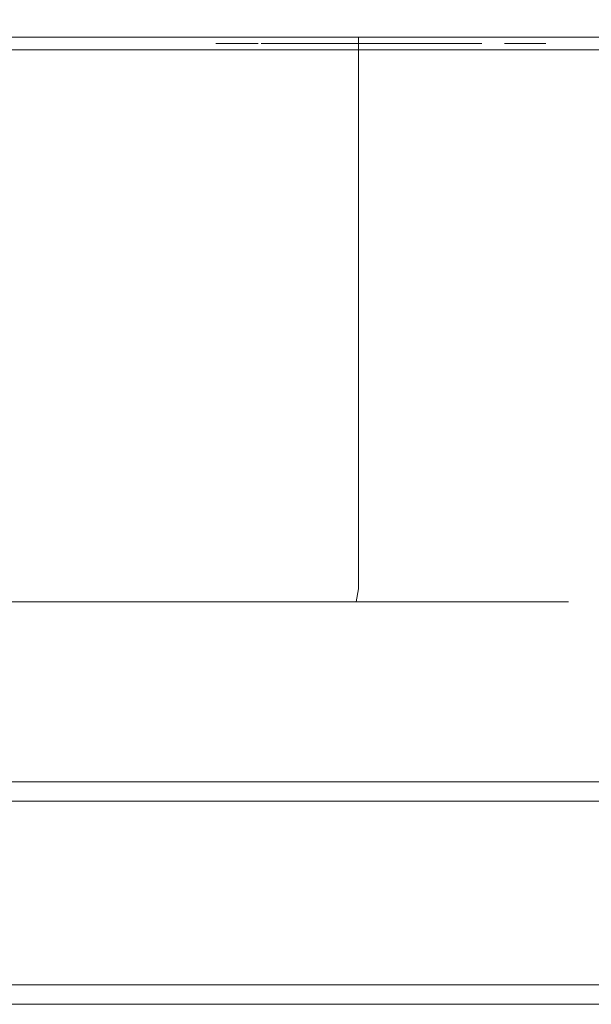
# Model space of a CAD drawing. Extents: x 0 to 595, y -54 to 550.
# Drawn here: x 152 to 170, y -54 to -23 of the extents above; entities that cross this region are included whole.
import ezdxf

# ---------------------------------------------------------------- set-up
doc = ezdxf.new("R2010")
doc.units = 0
doc.header["$LTSCALE"] = 500
doc.header["$MEASUREMENT"] = 0
for name, color, linetype in [('ALU', 253, 'Continuous'), ('NAPISY01', 253, 'Continuous'), ('PIEKRANIK', 22, 'Continuous'), ('POKRETLO01', 8, 'Continuous'), ('RACZKA01', 254, 'Continuous'), ('RACZKA02', 253, 'Continuous'), ('RACZKA03', 14, 'Continuous')]:
    doc.layers.add(name, color=color, linetype=linetype)
doc.layers.add('MATERIAL_SZ', color=7, linetype='Continuous', true_color=0x040404)

msp = doc.modelspace()

# ---------------------------------------------------------------- linework, layer by layer
at = {"layer": 'ALU', "lineweight": 0}
for points, invisible_edges in [([(587.826, 0), (587.826, -24), (7.174, -24), (7.174, 0)], 7), ([(587.826, 0, 595), (7.174, 0, 595), (7.174, -24, 595), (587.826, -24, 595)], 15), ([(7.174, -24), (587.826, -24), (587.826, -24.387), (7.174, -24.387)], 11), ([(587.826, -24, 595), (7.174, -24, 595), (7.174, -24.387, 595), (587.826, -24.387, 595)], 15), ([(587.46, -24, 4.657), (7.54, -24, 4.657), (7.54, -24.387, 4.657), (587.46, -24.387, 4.657)], 10), ([(7.54, -24, 590.343), (587.459, -24, 590.343), (587.459, -24.387, 590.343), (7.54, -24.387, 590.343)], 14), ([(587.778, -25, 0.613), (7.222, -25, 0.613), (7.174, -24.387), (587.826, -24.387)], 15), ([(7.222, -25, 594.387), (587.778, -25, 594.387), (587.826, -24.387, 595), (7.174, -24.387, 595)], 11), ([(587.46, -24.387, 4.657), (7.54, -24.387, 4.657), (7.492, -25, 4.044), (587.508, -25, 4.044)], 15), ([(7.54, -24.387, 590.343), (587.459, -24.387, 590.343), (587.508, -25, 590.956), (7.492, -25, 590.956)], 14), ([(587.508, -25, 4.044), (7.492, -25, 4.044), (7.222, -25, 0.613), (587.778, -25, 0.613)], 15), ([(7.492, -25, 590.956), (587.508, -25, 590.956), (587.778, -25, 594.387), (7.222, -25, 594.387)], 15)]:
    msp.add_3dface(points, dxfattribs=dict(at, invisible_edges=invisible_edges))
at = {"layer": 'MATERIAL_SZ', "lineweight": 0}
msp.add_3dface([(85.109, -24, 126), (509.89, -24, 126), (509.89, -24, 346.082), (85.109, -24, 346.082)], dxfattribs=at)
at = {"layer": 'NAPISY01', "lineweight": 0}
for points, invisible_edges in [([(158.395, -24.193, 554.788), (158.355, -24.193, 555.169), (158.345, -24.193, 554.975), (158.395, -24.193, 554.788)], 9), ([(158.355, -24.193, 555.169), (158.547, -24.193, 555.502), (158.425, -24.193, 555.351), (158.355, -24.193, 555.169)], 9), ([(158.395, -24.193, 554.788), (158.547, -24.193, 555.502), (158.355, -24.193, 555.169), (158.395, -24.193, 554.788)], 15), ([(158.652, -24.193, 554.503), (158.395, -24.193, 554.788), (158.501, -24.193, 554.625), (158.652, -24.193, 554.503)], 9), ([(159.027, -24.193, 554.423), (158.395, -24.193, 554.788), (158.652, -24.193, 554.503), (159.027, -24.193, 554.423)], 15), ([(158.395, -24.193, 554.788), (159.273, -24.193, 555.578), (158.547, -24.193, 555.502), (158.395, -24.193, 554.788)], 15), ([(159.569, -24.193, 554.911), (158.395, -24.193, 554.788), (159.027, -24.193, 554.423), (159.569, -24.193, 554.911)], 15), ([(159.273, -24.193, 555.578), (158.395, -24.193, 554.788), (159.569, -24.193, 554.911), (159.273, -24.193, 555.578)], 15), ([(158.456, -24.193, 512.137), (158.496, -24.193, 512.518), (158.445, -24.193, 512.331), (158.456, -24.193, 512.137)], 9), ([(158.647, -24.193, 511.805), (158.456, -24.193, 512.137), (158.525, -24.193, 511.955), (158.647, -24.193, 511.805)], 9), ([(158.647, -24.193, 511.805), (158.496, -24.193, 512.518), (158.456, -24.193, 512.137), (158.647, -24.193, 511.805)], 15), ([(158.496, -24.193, 512.518), (158.752, -24.193, 512.803), (158.601, -24.193, 512.681), (158.496, -24.193, 512.518)], 9), ([(158.496, -24.193, 512.518), (159.128, -24.193, 512.883), (158.752, -24.193, 512.803), (158.496, -24.193, 512.518)], 15), ([(158.647, -24.193, 511.805), (159.128, -24.193, 512.883), (158.496, -24.193, 512.518), (158.647, -24.193, 511.805)], 15), ([(158.547, -24.193, 555.502), (158.897, -24.193, 555.658), (158.71, -24.193, 555.607), (158.547, -24.193, 555.502)], 9), ([(158.547, -24.193, 555.502), (159.273, -24.193, 555.578), (158.897, -24.193, 555.658), (158.547, -24.193, 555.502)], 15), ([(158.998, -24.193, 511.648), (158.647, -24.193, 511.805), (158.81, -24.193, 511.699), (158.998, -24.193, 511.648)], 9), ([(159.373, -24.193, 511.728), (158.647, -24.193, 511.805), (158.998, -24.193, 511.648), (159.373, -24.193, 511.728)], 15), ([(159.373, -24.193, 511.728), (159.128, -24.193, 512.883), (158.647, -24.193, 511.805), (159.373, -24.193, 511.728)], 15), ([(159.027, -24.193, 554.423), (158.652, -24.193, 554.503), (158.833, -24.193, 554.433), (159.027, -24.193, 554.423)], 9), ([(158.752, -24.193, 512.803), (159.128, -24.193, 512.883), (158.934, -24.193, 512.873), (158.752, -24.193, 512.803)], 9), ([(158.897, -24.193, 555.658), (159.273, -24.193, 555.578), (159.091, -24.193, 555.648), (158.897, -24.193, 555.658)], 9), ([(159.373, -24.193, 511.728), (158.998, -24.193, 511.648), (159.192, -24.193, 511.659), (159.373, -24.193, 511.728)], 9), ([(159.378, -24.193, 554.579), (159.027, -24.193, 554.423), (159.215, -24.193, 554.473), (159.378, -24.193, 554.579)], 9), ([(159.569, -24.193, 554.911), (159.027, -24.193, 554.423), (159.378, -24.193, 554.579), (159.569, -24.193, 554.911)], 15), ([(159.128, -24.193, 512.883), (159.478, -24.193, 512.727), (159.315, -24.193, 512.833), (159.128, -24.193, 512.883)], 9), ([(159.128, -24.193, 512.883), (159.67, -24.193, 512.395), (159.478, -24.193, 512.727), (159.128, -24.193, 512.883)], 15), ([(159.128, -24.193, 512.883), (159.373, -24.193, 511.728), (159.67, -24.193, 512.395), (159.128, -24.193, 512.883)], 15), ([(159.273, -24.193, 555.578), (159.529, -24.193, 555.293), (159.423, -24.193, 555.456), (159.273, -24.193, 555.578)], 9), ([(159.273, -24.193, 555.578), (159.569, -24.193, 554.911), (159.529, -24.193, 555.293), (159.273, -24.193, 555.578)], 15), ([(159.63, -24.193, 512.013), (159.373, -24.193, 511.728), (159.524, -24.193, 511.85), (159.63, -24.193, 512.013)], 9), ([(159.67, -24.193, 512.395), (159.373, -24.193, 511.728), (159.63, -24.193, 512.013), (159.67, -24.193, 512.395)], 15), ([(159.569, -24.193, 554.911), (159.378, -24.193, 554.579), (159.5, -24.193, 554.73), (159.569, -24.193, 554.911)], 9), ([(159.478, -24.193, 512.727), (159.67, -24.193, 512.395), (159.6, -24.193, 512.576), (159.478, -24.193, 512.727)], 9), ([(159.529, -24.193, 555.293), (159.569, -24.193, 554.911), (159.58, -24.193, 555.105), (159.529, -24.193, 555.293)], 9), ([(159.67, -24.193, 512.395), (159.63, -24.193, 512.013), (159.68, -24.193, 512.201), (159.67, -24.193, 512.395)], 9), ([(160.394, -24.193, 558.772), (160.627, -24.193, 559.163), (160.157, -24.193, 559.6), (159.767, -24.193, 559.4)], 5), ([(159.767, -24.193, 565.052), (160.157, -24.193, 564.852), (160.627, -24.193, 565.289), (160.394, -24.193, 565.68)], 5), ([(159.767, -24.193, 565.052), (159.767, -24.193, 559.4), (160.157, -24.193, 559.6), (160.157, -24.193, 564.852)], 10), ([(160.418, -24.193, 501.012), (160.651, -24.193, 501.402), (160.181, -24.193, 501.839), (159.791, -24.193, 501.639)], 5), ([(160.651, -24.193, 507.529), (160.418, -24.193, 507.919), (159.791, -24.193, 507.291), (160.181, -24.193, 507.091)], 5), ([(160.181, -24.193, 501.839), (160.181, -24.193, 507.091), (159.791, -24.193, 507.291), (159.791, -24.193, 501.639)], 10), ([(160.627, -24.193, 565.289), (165.809, -24.193, 565.289), (166.042, -24.193, 565.68), (160.394, -24.193, 565.68)], 10), ([(165.809, -24.193, 559.163), (160.627, -24.193, 559.163), (160.394, -24.193, 558.772), (166.042, -24.193, 558.772)], 10), ([(160.651, -24.193, 507.529), (165.833, -24.193, 507.529), (166.066, -24.193, 507.919), (160.418, -24.193, 507.919)], 10), ([(165.833, -24.193, 501.402), (160.651, -24.193, 501.402), (160.418, -24.193, 501.012), (166.066, -24.193, 501.012)], 10), ([(160.964, -24.193, 561.918), (161.327, -24.193, 562.036), (161.228, -24.193, 562.665), (160.846, -24.193, 562.665)], 5), ([(160.846, -24.193, 562.665), (161.228, -24.193, 562.665), (161.327, -24.193, 563.293), (160.964, -24.193, 563.412)], 5), ([(161.307, -24.193, 561.244), (161.616, -24.193, 561.469), (161.327, -24.193, 562.036), (160.964, -24.193, 561.918)], 5), ([(160.964, -24.193, 563.412), (161.327, -24.193, 563.293), (161.616, -24.193, 563.861), (161.307, -24.193, 564.085)], 5), ([(161.842, -24.193, 560.709), (162.067, -24.193, 561.018), (161.616, -24.193, 561.469), (161.307, -24.193, 561.244)], 5), ([(161.307, -24.193, 564.085), (161.616, -24.193, 563.861), (162.067, -24.193, 564.311), (161.842, -24.193, 564.62)], 5), ([(162.516, -24.193, 560.366), (162.634, -24.193, 560.729), (162.067, -24.193, 561.018), (161.842, -24.193, 560.709)], 5), ([(161.842, -24.193, 564.62), (162.067, -24.193, 564.311), (162.634, -24.193, 564.6), (162.516, -24.193, 564.963)], 5), ([(162.516, -24.193, 564.963), (162.634, -24.193, 564.6), (163.263, -24.193, 564.7), (163.263, -24.193, 565.082)], 5), ([(163.263, -24.193, 560.248), (163.263, -24.193, 560.63), (162.634, -24.193, 560.729), (162.516, -24.193, 560.366)], 5), ([(164.01, -24.193, 560.366), (163.892, -24.193, 560.729), (163.263, -24.193, 560.63), (163.263, -24.193, 560.248)], 5), ([(163.263, -24.193, 565.082), (163.263, -24.193, 564.7), (163.892, -24.193, 564.6), (164.01, -24.193, 564.963)], 5), ([(164.01, -24.193, 564.963), (163.892, -24.193, 564.6), (164.459, -24.193, 564.311), (164.683, -24.193, 564.62)], 5), ([(164.683, -24.193, 560.709), (164.459, -24.193, 561.018), (163.892, -24.193, 560.729), (164.01, -24.193, 560.366)], 5), ([(164.683, -24.193, 564.62), (164.459, -24.193, 564.311), (164.909, -24.193, 563.861), (165.218, -24.193, 564.085)], 5), ([(165.218, -24.193, 561.244), (164.909, -24.193, 561.469), (164.459, -24.193, 561.018), (164.683, -24.193, 560.709)], 5), ([(165.561, -24.193, 561.918), (165.198, -24.193, 562.036), (164.909, -24.193, 561.469), (165.218, -24.193, 561.244)], 5), ([(165.218, -24.193, 564.085), (164.909, -24.193, 563.861), (165.198, -24.193, 563.293), (165.561, -24.193, 563.412)], 5), ([(165.68, -24.193, 562.665), (165.298, -24.193, 562.665), (165.198, -24.193, 562.036), (165.561, -24.193, 561.918)], 5), ([(165.561, -24.193, 563.412), (165.198, -24.193, 563.293), (165.298, -24.193, 562.665), (165.68, -24.193, 562.665)], 5), ([(166.042, -24.193, 565.68), (165.809, -24.193, 565.289), (166.279, -24.193, 564.852), (166.67, -24.193, 565.052)], 5), ([(165.809, -24.193, 559.163), (166.042, -24.193, 558.772), (166.67, -24.193, 559.4), (166.279, -24.193, 559.6)], 5), ([(166.066, -24.193, 507.919), (165.833, -24.193, 507.529), (166.303, -24.193, 507.091), (166.694, -24.193, 507.291)], 5), ([(165.833, -24.193, 501.402), (166.066, -24.193, 501.012), (166.694, -24.193, 501.639), (166.303, -24.193, 501.839)], 5), ([(166.279, -24.193, 564.852), (166.279, -24.193, 559.6), (166.67, -24.193, 559.4), (166.67, -24.193, 565.052)], 10), ([(166.303, -24.193, 507.091), (166.303, -24.193, 501.839), (166.694, -24.193, 501.639), (166.694, -24.193, 507.291)], 10), ([(167.405, -24.193, 546.087), (167.562, -24.193, 546.438), (167.456, -24.193, 546.275), (167.405, -24.193, 546.087)], 9), ([(167.485, -24.193, 545.712), (167.405, -24.193, 546.087), (167.416, -24.193, 545.893), (167.485, -24.193, 545.712)], 9), ([(167.405, -24.193, 546.087), (167.894, -24.193, 546.63), (167.562, -24.193, 546.438), (167.405, -24.193, 546.087)], 15), ([(167.77, -24.193, 545.455), (167.405, -24.193, 546.087), (167.485, -24.193, 545.712), (167.77, -24.193, 545.455)], 15), ([(167.405, -24.193, 546.087), (168.56, -24.193, 546.333), (167.894, -24.193, 546.63), (167.405, -24.193, 546.087)], 15), ([(168.484, -24.193, 545.607), (167.405, -24.193, 546.087), (167.77, -24.193, 545.455), (168.484, -24.193, 545.607)], 15), ([(168.56, -24.193, 546.333), (167.405, -24.193, 546.087), (168.484, -24.193, 545.607), (168.56, -24.193, 546.333)], 15), ([(167.464, -24.193, 521.262), (167.543, -24.193, 521.637), (167.474, -24.193, 521.456), (167.464, -24.193, 521.262)], 9), ([(167.62, -24.193, 520.911), (167.464, -24.193, 521.262), (167.514, -24.193, 521.074), (167.62, -24.193, 520.911)], 9), ([(167.464, -24.193, 521.262), (167.828, -24.193, 521.893), (167.543, -24.193, 521.637), (167.464, -24.193, 521.262)], 15), ([(167.952, -24.193, 520.719), (167.464, -24.193, 521.262), (167.62, -24.193, 520.911), (167.952, -24.193, 520.719)], 15), ([(167.952, -24.193, 520.719), (167.828, -24.193, 521.893), (167.464, -24.193, 521.262), (167.952, -24.193, 520.719)], 15), ([(167.77, -24.193, 545.455), (167.485, -24.193, 545.712), (167.607, -24.193, 545.561), (167.77, -24.193, 545.455)], 9), ([(167.543, -24.193, 521.637), (167.828, -24.193, 521.893), (167.666, -24.193, 521.788), (167.543, -24.193, 521.637)], 9), ([(167.562, -24.193, 546.438), (167.894, -24.193, 546.63), (167.712, -24.193, 546.56), (167.562, -24.193, 546.438)], 9), ([(167.952, -24.193, 520.719), (167.62, -24.193, 520.911), (167.771, -24.193, 520.789), (167.952, -24.193, 520.719)], 9), ([(168.152, -24.193, 545.415), (167.77, -24.193, 545.455), (167.958, -24.193, 545.405), (168.152, -24.193, 545.415)], 9), ([(168.484, -24.193, 545.607), (167.77, -24.193, 545.455), (168.152, -24.193, 545.415), (168.484, -24.193, 545.607)], 15), ([(167.828, -24.193, 521.893), (168.21, -24.193, 521.934), (168.016, -24.193, 521.944), (167.828, -24.193, 521.893)], 9), ([(167.828, -24.193, 521.893), (168.542, -24.193, 521.742), (168.21, -24.193, 521.934), (167.828, -24.193, 521.893)], 15), ([(167.828, -24.193, 521.893), (168.618, -24.193, 521.016), (168.542, -24.193, 521.742), (167.828, -24.193, 521.893)], 15), ([(168.618, -24.193, 521.016), (167.828, -24.193, 521.893), (167.952, -24.193, 520.719), (168.618, -24.193, 521.016)], 15), ([(167.894, -24.193, 546.63), (168.275, -24.193, 546.589), (168.088, -24.193, 546.64), (167.894, -24.193, 546.63)], 9), ([(167.894, -24.193, 546.63), (168.56, -24.193, 546.333), (168.275, -24.193, 546.589), (167.894, -24.193, 546.63)], 15), ([(168.333, -24.193, 520.759), (167.952, -24.193, 520.719), (168.146, -24.193, 520.709), (168.333, -24.193, 520.759)], 9), ([(168.618, -24.193, 521.016), (167.952, -24.193, 520.719), (168.333, -24.193, 520.759), (168.618, -24.193, 521.016)], 15), ([(168.484, -24.193, 545.607), (168.152, -24.193, 545.415), (168.333, -24.193, 545.485), (168.484, -24.193, 545.607)], 9), ([(168.21, -24.193, 521.934), (168.542, -24.193, 521.742), (168.391, -24.193, 521.864), (168.21, -24.193, 521.934)], 9), ([(168.275, -24.193, 546.589), (168.56, -24.193, 546.333), (168.438, -24.193, 546.484), (168.275, -24.193, 546.589)], 9), ([(168.618, -24.193, 521.016), (168.333, -24.193, 520.759), (168.496, -24.193, 520.865), (168.618, -24.193, 521.016)], 9), ([(168.64, -24.193, 545.957), (168.484, -24.193, 545.607), (168.59, -24.193, 545.77), (168.64, -24.193, 545.957)], 9), ([(168.56, -24.193, 546.333), (168.484, -24.193, 545.607), (168.64, -24.193, 545.957), (168.56, -24.193, 546.333)], 15), ([(168.542, -24.193, 521.742), (168.698, -24.193, 521.391), (168.648, -24.193, 521.579), (168.542, -24.193, 521.742)], 9), ([(168.542, -24.193, 521.742), (168.618, -24.193, 521.016), (168.698, -24.193, 521.391), (168.542, -24.193, 521.742)], 15), ([(168.56, -24.193, 546.333), (168.64, -24.193, 545.957), (168.63, -24.193, 546.151), (168.56, -24.193, 546.333)], 9), ([(168.698, -24.193, 521.391), (168.618, -24.193, 521.016), (168.688, -24.193, 521.197), (168.698, -24.193, 521.391)], 9)]:
    msp.add_3dface(points, dxfattribs=dict(at, invisible_edges=invisible_edges))
for points in [[(165.578, -24.193, 560.16), (160.859, -24.193, 560.16), (160.859, -24.193, 559.691), (165.578, -24.193, 559.691)], [(165.648, -24.193, 502.111), (160.929, -24.193, 502.111), (160.929, -24.193, 501.642), (165.648, -24.193, 501.642)], [(161.429, -24.192, 561.959), (161.633, -24.192, 561.605), (163.216, -24.192, 562.519), (163.011, -24.192, 562.873)], [(163.423, -24.193, 564.317), (163.014, -24.193, 564.317), (163.014, -24.193, 562.49), (163.423, -24.193, 562.49)], [(164.798, -24.192, 561.605), (165.003, -24.192, 561.959), (163.42, -24.192, 562.873), (163.216, -24.192, 562.519)]]:
    msp.add_3dface(points, dxfattribs=at)
at = {"layer": 'PIEKRANIK', "lineweight": 0}
for points, invisible_edges in [([(590.343, 0, 475), (590.343, -24, 475), (4.657, -24, 475), (4.657, 0, 475)], 2), ([(85.11, 0, 126), (85.109, -24, 126), (509.89, -24, 126), (509.89, 0, 126)], 10), ([(85.11, 0, 346.082), (509.89, 0, 346.082), (509.89, -24, 346.082), (85.109, -24, 346.082)], 5), ([(104.641, -24, 466), (490.358, -24, 466), (490.359, 0, 466), (104.641, 0, 466)], 15), ([(4.657, -24, 7.54), (590.343, -24, 7.54), (85.109, -24, 126), (4.657, -24, 7.54)], 15), ([(6.414, -24, 4.835), (590.343, -24, 7.54), (4.657, -24, 7.54), (6.414, -24, 4.835)], 15), ([(589.555, -24, 475.788), (5.445, -24, 475.788), (4.657, -24, 475), (590.343, -24, 475)], 11), ([(226.697, -24, 494.434), (5.445, -24, 587.398), (5.445, -24, 475.788), (226.697, -24, 494.434)], 15), ([(5.445, -24, 587.398), (226.697, -24, 520.46), (226.697, -24, 565.677), (5.445, -24, 587.398)], 13), ([(5.445, -24, 587.398), (226.697, -24, 494.434), (226.697, -24, 520.46), (5.445, -24, 587.398)], 13), ([(5.445, -24, 587.398), (226.697, -24, 565.677), (5.594, -24, 588.34), (5.445, -24, 587.398)], 15), ([(383.275, -24, 494.434), (226.697, -24, 494.434), (5.445, -24, 475.788), (589.555, -24, 475.788)], 14), ([(5.594, -24, 588.34), (226.697, -24, 565.677), (5.83, -24, 588.803), (5.594, -24, 588.34)], 15), ([(5.83, -24, 588.803), (226.697, -24, 565.677), (6.197, -24, 589.17), (5.83, -24, 588.803)], 15), ([(6.197, -24, 589.17), (226.697, -24, 565.677), (6.66, -24, 589.406), (6.197, -24, 589.17)], 15), ([(588.586, -24, 4.835), (6.414, -24, 4.835), (7.54, -24, 4.657), (588.586, -24, 4.835)], 13), ([(590.343, -24, 7.54), (6.414, -24, 4.835), (588.586, -24, 4.835), (590.343, -24, 7.54)], 15), ([(6.66, -24, 589.406), (226.697, -24, 565.677), (7.602, -24, 589.555), (6.66, -24, 589.406)], 15), ([(588.586, -24, 4.835), (7.54, -24, 4.657), (587.46, -24, 4.657), (588.586, -24, 4.835)], 9), ([(7.602, -24, 589.555), (587.397, -24, 589.555), (587.459, -24, 590.343), (7.54, -24, 590.343)], 11), ([(226.697, -24, 565.677), (383.275, -24, 565.677), (587.397, -24, 589.555), (7.602, -24, 589.555)], 14), ([(85.109, -24, 126), (590.343, -24, 7.54), (509.89, -24, 126), (85.109, -24, 126)], 11), ([(509.89, -24, 346.082), (101.805, -24, 463.325), (85.109, -24, 346.082), (509.89, -24, 346.082)], 11), ([(101.805, -24, 463.325), (490.358, -24, 466), (104.641, -24, 466), (101.805, -24, 463.325)], 13), ([(101.805, -24, 463.325), (509.89, -24, 346.082), (490.358, -24, 466), (101.805, -24, 463.325)], 15)]:
    msp.add_3dface(points, dxfattribs=dict(at, invisible_edges=invisible_edges))
at = {"layer": 'POKRETLO01', "lineweight": 0}
for points, invisible_edges in [([(159.36, -24, 552.625), (142.206, -24, 556.037), (151.123, -24, 556.037), (159.36, -24, 552.625)], 15), ([(169.077, -24, 538.082), (142.206, -24, 556.037), (159.36, -24, 552.625), (169.077, -24, 538.082)], 15), ([(151.123, -24, 511.211), (142.206, -24, 556.037), (169.077, -24, 538.082), (151.123, -24, 511.211)], 15), ([(155.41, -24, 512.512), (155.41, -41.296, 512.512), (151.123, -41.296, 511.211), (151.123, -24, 511.211)], 7), ([(151.123, -24, 556.037), (151.123, -41.296, 556.037), (155.41, -41.296, 554.736), (155.41, -24, 554.736)], 7), ([(159.36, -24, 552.625), (151.123, -24, 556.037), (155.41, -24, 554.736), (159.36, -24, 552.625)], 15), ([(151.123, -24, 511.211), (159.36, -24, 514.623), (155.41, -24, 512.512), (151.123, -24, 511.211)], 15), ([(151.123, -24, 511.211), (165.665, -24, 520.928), (159.36, -24, 514.623), (151.123, -24, 511.211)], 15), ([(151.123, -24, 511.211), (169.077, -24, 538.082), (165.665, -24, 520.928), (151.123, -24, 511.211)], 15), ([(155.41, -24, 554.736), (155.41, -41.296, 554.736), (159.36, -41.296, 552.625), (159.36, -24, 552.625)], 7), ([(159.36, -24, 514.623), (159.36, -41.296, 514.623), (155.41, -41.296, 512.512), (155.41, -24, 512.512)], 7), ([(159.36, -24, 552.625), (159.36, -41.296, 552.625), (162.823, -41.296, 549.783), (162.823, -24, 549.783)], 3), ([(162.823, -24, 517.465), (162.823, -41.296, 517.465), (159.36, -41.296, 514.623), (159.36, -24, 514.623)], 7), ([(165.665, -24, 546.32), (159.36, -24, 552.625), (162.823, -24, 549.783), (165.665, -24, 546.32)], 15), ([(159.36, -24, 514.623), (165.665, -24, 520.928), (162.823, -24, 517.465), (159.36, -24, 514.623)], 15), ([(169.077, -24, 538.082), (159.36, -24, 552.625), (165.665, -24, 546.32), (169.077, -24, 538.082)], 15), ([(162.823, -24, 549.783), (162.823, -41.296, 549.783), (165.665, -41.296, 546.32), (165.665, -24, 546.32)], 7), ([(165.665, -24, 520.928), (165.665, -41.296, 520.928), (162.823, -41.296, 517.465), (162.823, -24, 517.465)], 3), ([(165.665, -24, 546.32), (165.665, -41.296, 546.32), (167.777, -41.296, 542.369), (167.777, -24, 542.369)], 7), ([(167.777, -24, 524.879), (167.777, -41.296, 524.879), (165.665, -41.296, 520.928), (165.665, -24, 520.928)], 7), ([(169.077, -24, 538.082), (165.665, -24, 546.32), (167.777, -24, 542.369), (169.077, -24, 538.082)], 15), ([(165.665, -24, 520.928), (169.077, -24, 529.166), (167.777, -24, 524.879), (165.665, -24, 520.928)], 15), ([(165.665, -24, 520.928), (169.077, -24, 538.082), (169.077, -24, 529.166), (165.665, -24, 520.928)], 15), ([(167.777, -24, 542.369), (167.777, -41.296, 542.369), (169.077, -41.296, 538.082), (169.077, -24, 538.082)], 7), ([(169.077, -24, 529.166), (169.077, -41.296, 529.166), (167.777, -41.296, 524.879), (167.777, -24, 524.879)], 7), ([(169.077, -24, 538.082), (169.077, -41.296, 538.082), (169.516, -41.296, 533.624), (169.516, -24, 533.624)], 7), ([(169.516, -24, 533.624), (169.516, -41.296, 533.624), (169.077, -41.296, 529.166), (169.077, -24, 529.166)], 7), ([(169.077, -24, 529.166), (169.077, -24, 538.082), (169.516, -24, 533.624), (169.077, -24, 529.166)], 15), ([(155.41, -41.296, 554.736), (151.123, -41.296, 556.037), (151.101, -41.695, 555.93), (155.368, -41.695, 554.636)], 11), ([(151.123, -41.296, 511.211), (155.41, -41.296, 512.512), (155.368, -41.695, 512.612), (151.101, -41.695, 511.318)], 11), ([(159.36, -41.296, 552.625), (155.41, -41.296, 554.736), (155.368, -41.695, 554.636), (159.3, -41.695, 552.534)], 11), ([(155.41, -41.296, 512.512), (159.36, -41.296, 514.623), (159.3, -41.695, 514.714), (155.368, -41.695, 512.612)], 11), ([(162.823, -41.296, 549.783), (159.36, -41.296, 552.625), (159.3, -41.695, 552.534), (162.746, -41.695, 549.706)], 3), ([(159.36, -41.296, 514.623), (162.823, -41.296, 517.465), (162.746, -41.695, 517.542), (159.3, -41.695, 514.714)], 11), ([(165.665, -41.296, 546.32), (162.823, -41.296, 549.783), (162.746, -41.695, 549.706), (165.575, -41.695, 546.259)], 11), ([(162.823, -41.296, 517.465), (165.665, -41.296, 520.928), (165.575, -41.695, 520.989), (162.746, -41.695, 517.542)], 3), ([(167.777, -41.296, 542.369), (165.665, -41.296, 546.32), (165.575, -41.695, 546.259), (167.676, -41.695, 542.327)], 11), ([(165.665, -41.296, 520.928), (167.777, -41.296, 524.879), (167.676, -41.695, 524.921), (165.575, -41.695, 520.989)], 11), ([(169.077, -41.296, 538.082), (167.777, -41.296, 542.369), (167.676, -41.695, 542.327), (168.971, -41.695, 538.061)], 11), ([(167.777, -41.296, 524.879), (169.077, -41.296, 529.166), (168.971, -41.695, 529.187), (167.676, -41.695, 524.921)], 11), ([(169.516, -41.296, 533.624), (169.077, -41.296, 538.082), (168.971, -41.695, 538.061), (169.408, -41.695, 533.624)], 11), ([(169.077, -41.296, 529.166), (169.516, -41.296, 533.624), (169.408, -41.695, 533.624), (168.971, -41.695, 529.187)], 11), ([(155.368, -41.695, 554.636), (151.101, -41.695, 555.93), (151.044, -41.987, 555.642), (155.256, -41.987, 554.365)], 15), ([(151.101, -41.695, 511.318), (155.368, -41.695, 512.612), (155.256, -41.987, 512.883), (151.044, -41.987, 511.606)], 15), ([(159.3, -41.695, 552.534), (155.368, -41.695, 554.636), (155.256, -41.987, 554.365), (159.137, -41.987, 552.29)], 15), ([(155.368, -41.695, 512.612), (159.3, -41.695, 514.714), (159.137, -41.987, 514.958), (155.256, -41.987, 512.883)], 15), ([(162.746, -41.695, 549.706), (159.3, -41.695, 552.534), (159.137, -41.987, 552.29), (162.539, -41.987, 549.498)], 15), ([(159.3, -41.695, 514.714), (162.746, -41.695, 517.542), (162.539, -41.987, 517.75), (159.137, -41.987, 514.958)], 15), ([(165.575, -41.695, 546.259), (162.746, -41.695, 549.706), (162.539, -41.987, 549.498), (165.331, -41.987, 546.096)], 15), ([(162.746, -41.695, 517.542), (165.575, -41.695, 520.989), (165.331, -41.987, 521.152), (162.539, -41.987, 517.75)], 15), ([(167.676, -41.695, 542.327), (165.575, -41.695, 546.259), (165.331, -41.987, 546.096), (167.405, -41.987, 542.215)], 15), ([(165.575, -41.695, 520.989), (167.676, -41.695, 524.921), (167.405, -41.987, 525.033), (165.331, -41.987, 521.152)], 15), ([(168.971, -41.695, 538.061), (167.676, -41.695, 542.327), (167.405, -41.987, 542.215), (168.683, -41.987, 538.004)], 15), ([(167.676, -41.695, 524.921), (168.971, -41.695, 529.187), (168.683, -41.987, 529.244), (167.405, -41.987, 525.033)], 15), ([(169.408, -41.695, 533.624), (168.971, -41.695, 538.061), (168.683, -41.987, 538.004), (169.114, -41.987, 533.624)], 15), ([(168.971, -41.695, 529.187), (169.408, -41.695, 533.624), (169.114, -41.987, 533.624), (168.683, -41.987, 529.244)], 15), ([(167.036, -42.094, 542.062), (125.038, -42.094, 537.926), (168.291, -42.094, 537.926), (167.036, -42.094, 542.062)], 15), ([(167.036, -42.094, 542.062), (126.293, -42.094, 542.062), (125.038, -42.094, 537.926), (167.036, -42.094, 542.062)], 15), ([(126.293, -42.094, 525.186), (168.291, -42.094, 529.322), (125.038, -42.094, 529.322), (126.293, -42.094, 525.186)], 15), ([(151.516, -42.094, 533.021), (125.335, -42.094, 533.021), (125.038, -42.094, 529.322), (168.291, -42.094, 529.322)], 14), ([(125.335, -42.094, 534.227), (151.516, -42.094, 534.227), (168.291, -42.094, 537.926), (125.038, -42.094, 537.926)], 14), ([(155.103, -42.094, 553.996), (126.293, -42.094, 542.062), (167.036, -42.094, 542.062), (155.103, -42.094, 553.996)], 15), ([(126.293, -42.094, 542.062), (155.103, -42.094, 553.996), (138.226, -42.094, 553.996), (126.293, -42.094, 542.062)], 15), ([(126.293, -42.094, 525.186), (167.036, -42.094, 525.186), (168.291, -42.094, 529.322), (126.293, -42.094, 525.186)], 15), ([(138.226, -42.094, 513.252), (167.036, -42.094, 525.186), (126.293, -42.094, 525.186), (138.226, -42.094, 513.252)], 15), ([(138.226, -42.094, 553.996), (155.103, -42.094, 553.996), (146.665, -42.094, 555.674), (138.226, -42.094, 553.996)], 15), ([(155.103, -42.094, 513.252), (138.226, -42.094, 513.252), (146.665, -42.094, 511.574), (155.103, -42.094, 513.252)], 15), ([(167.036, -42.094, 525.186), (138.226, -42.094, 513.252), (155.103, -42.094, 513.252), (167.036, -42.094, 525.186)], 15), ([(146.665, -42.094, 555.674), (155.103, -42.094, 553.996), (150.966, -42.094, 555.251), (146.665, -42.094, 555.674)], 15), ([(155.103, -42.094, 513.252), (146.665, -42.094, 511.574), (150.966, -42.094, 511.998), (155.103, -42.094, 513.252)], 15), ([(155.256, -41.987, 554.365), (151.044, -41.987, 555.642), (150.966, -42.094, 555.251), (155.103, -42.094, 553.996)], 15), ([(151.044, -41.987, 511.606), (155.256, -41.987, 512.883), (155.103, -42.094, 513.252), (150.966, -42.094, 511.998)], 15), ([(151.516, -42.094, 534.227), (151.725, -42.094, 533.624), (168.715, -42.094, 533.624), (168.291, -42.094, 537.926)], 14), ([(151.725, -42.094, 533.624), (151.516, -42.094, 533.021), (168.291, -42.094, 529.322), (168.715, -42.094, 533.624)], 15), ([(159.137, -41.987, 552.29), (155.256, -41.987, 554.365), (155.103, -42.094, 553.996), (158.915, -42.094, 551.958)], 15), ([(155.256, -41.987, 512.883), (159.137, -41.987, 514.958), (158.915, -42.094, 515.29), (155.103, -42.094, 513.252)], 15), ([(155.103, -42.094, 553.996), (162.256, -42.094, 549.216), (158.915, -42.094, 551.958), (155.103, -42.094, 553.996)], 15), ([(155.103, -42.094, 553.996), (167.036, -42.094, 542.062), (162.256, -42.094, 549.216), (155.103, -42.094, 553.996)], 15), ([(162.256, -42.094, 518.032), (155.103, -42.094, 513.252), (158.915, -42.094, 515.29), (162.256, -42.094, 518.032)], 15), ([(167.036, -42.094, 525.186), (155.103, -42.094, 513.252), (162.256, -42.094, 518.032), (167.036, -42.094, 525.186)], 15), ([(162.539, -41.987, 549.498), (159.137, -41.987, 552.29), (158.915, -42.094, 551.958), (162.256, -42.094, 549.216)], 15), ([(159.137, -41.987, 514.958), (162.539, -41.987, 517.75), (162.256, -42.094, 518.032), (158.915, -42.094, 515.29)], 15), ([(165.331, -41.987, 546.096), (162.539, -41.987, 549.498), (162.256, -42.094, 549.216), (164.999, -42.094, 545.875)], 15), ([(162.539, -41.987, 517.75), (165.331, -41.987, 521.152), (164.999, -42.094, 521.374), (162.256, -42.094, 518.032)], 15), ([(162.256, -42.094, 549.216), (167.036, -42.094, 542.062), (164.999, -42.094, 545.875), (162.256, -42.094, 549.216)], 15), ([(167.036, -42.094, 525.186), (162.256, -42.094, 518.032), (164.999, -42.094, 521.374), (167.036, -42.094, 525.186)], 15), ([(167.405, -41.987, 542.215), (165.331, -41.987, 546.096), (164.999, -42.094, 545.875), (167.036, -42.094, 542.062)], 15), ([(165.331, -41.987, 521.152), (167.405, -41.987, 525.033), (167.036, -42.094, 525.186), (164.999, -42.094, 521.374)], 15), ([(168.683, -41.987, 538.004), (167.405, -41.987, 542.215), (167.036, -42.094, 542.062), (168.291, -42.094, 537.926)], 15), ([(167.405, -41.987, 525.033), (168.683, -41.987, 529.244), (168.291, -42.094, 529.322), (167.036, -42.094, 525.186)], 15), ([(169.114, -41.987, 533.624), (168.683, -41.987, 538.004), (168.291, -42.094, 537.926), (168.715, -42.094, 533.624)], 15), ([(168.683, -41.987, 529.244), (169.114, -41.987, 533.624), (168.715, -42.094, 533.624), (168.291, -42.094, 529.322)], 15)]:
    msp.add_3dface(points, dxfattribs=dict(at, invisible_edges=invisible_edges))
at = {"layer": 'RACZKA01', "lineweight": 0}
for points, invisible_edges in [([(539.818, -54.318, 381.526), (55.181, -54.318, 381.526), (55.73, -47.34, 381.526), (539.269, -47.34, 381.526)], 15), ([(539.269, -47.34, 422.415), (55.73, -47.34, 422.415), (55.687, -47.95, 422.415), (539.313, -47.95, 422.415)], 11), ([(539.269, -47.34, 381.526), (55.73, -47.34, 381.526), (55.73, -47.34, 422.415), (539.269, -47.34, 422.415)], 10), ([(55.181, -54.318, 422.415), (539.818, -54.318, 422.415), (539.77, -53.708, 422.415), (55.229, -53.708, 422.415)], 11), ([(539.818, -54.318, 422.415), (55.181, -54.318, 422.415), (55.181, -54.318, 381.526), (539.818, -54.318, 381.526)], 10)]:
    msp.add_3dface(points, dxfattribs=dict(at, invisible_edges=invisible_edges))
at = {"layer": 'RACZKA02', "lineweight": 0}
for points, invisible_edges in [([(55.181, -54.318, 430.593), (539.818, -54.318, 430.593), (539.269, -47.34, 430.593), (55.73, -47.34, 430.593)], 15), ([(55.73, -47.34, 425.017), (539.269, -47.34, 425.017), (539.313, -47.95, 425.017), (55.687, -47.95, 425.017)], 11), ([(539.269, -47.34, 425.017), (55.73, -47.34, 425.017), (55.73, -47.34, 430.593), (539.269, -47.34, 430.593)], 10), ([(539.818, -54.318, 425.017), (55.181, -54.318, 425.017), (55.229, -53.708, 425.017), (539.77, -53.708, 425.017)], 11), ([(539.818, -54.318, 430.593), (55.181, -54.318, 430.593), (55.181, -54.318, 425.017), (539.818, -54.318, 425.017)], 10)]:
    msp.add_3dface(points, dxfattribs=dict(at, invisible_edges=invisible_edges))
at = {"layer": 'RACZKA03', "lineweight": 0, "invisible_edges": 10}
for points in [[(539.313, -47.95, 422.415), (55.687, -47.95, 422.415), (55.687, -47.95, 425.017), (539.313, -47.95, 425.017)], [(539.77, -53.708, 425.017), (55.229, -53.708, 425.017), (55.229, -53.708, 422.415), (539.77, -53.708, 422.415)]]:
    msp.add_3dface(points, dxfattribs=at)

doc.saveas('drawing.dxf')
